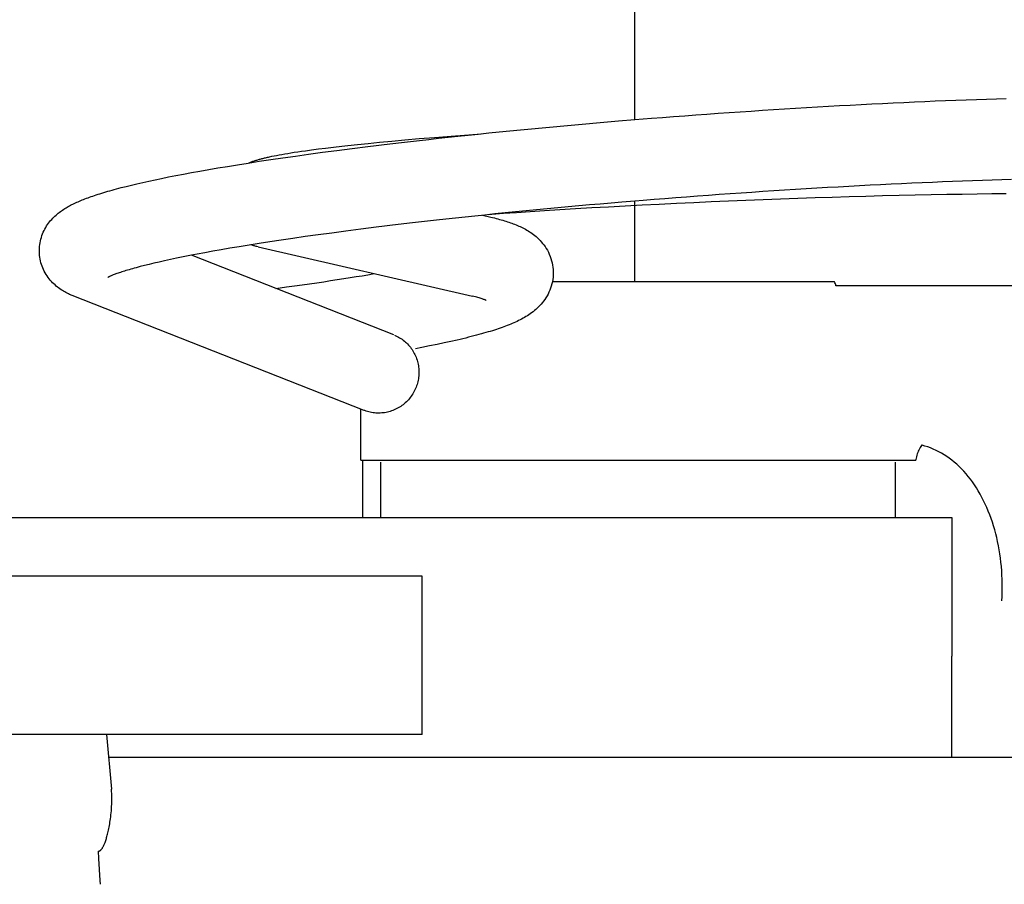
# Model space of a CAD drawing. Units: millimetres. Extents: x 0 to 20828, y 0 to 16510.
# Drawn here: x 10586 to 10835, y 14300 to 14518 of the extents above; entities that cross this region are included whole.
import ezdxf

# ---------------------------------------------------------------- set-up
doc = ezdxf.new("R2010")
doc.units = ezdxf.units.MM
doc.header["$LTSCALE"] = 1145.54
doc.layers.get('0').update_dxf_attribs({"linetype": 'CONTINUOUS'})

msp = doc.modelspace()

# ---------------------------------------------------------------- linework, layer by layer
at = {"color": 7, "linetype": 'CONTINUOUS'}
for p, q in [((10741.66, 14492.92), (10741.66, 14705.11)), ((10787.8, 14496.14), (10790.56, 14496.3)), ((10790.56, 14496.3), (10793.32, 14496.46)), ((10793.32, 14496.46), (10796.06, 14496.61)), ((10796.06, 14496.61), (10798.79, 14496.75)), ((10798.79, 14496.75), (10801.51, 14496.89)), ((10801.51, 14496.89), (10804.22, 14497.03)), ((10804.22, 14497.03), (10806.91, 14497.16)), ((10806.91, 14497.16), (10809.59, 14497.28)), ((10809.59, 14497.28), (10812.26, 14497.4)), ((10812.26, 14497.4), (10814.91, 14497.52)), ((10814.91, 14497.52), (10817.55, 14497.63)), ((10817.55, 14497.63), (10820.17, 14497.74)), ((10820.17, 14497.74), (10822.77, 14497.84)), ((10822.77, 14497.84), (10825.35, 14497.94)), ((10825.35, 14497.94), (10827.92, 14498.03)), ((10827.92, 14498.03), (10830.46, 14498.11)), ((10830.46, 14498.11), (10832.99, 14498.2)), ((10832.99, 14498.2), (10835.49, 14498.27)), ((10751.46, 14493.69), (10754.26, 14493.91)), ((10754.26, 14493.91), (10757.07, 14494.11)), ((10757.07, 14494.11), (10759.87, 14494.32)), ((10759.87, 14494.32), (10762.68, 14494.52)), ((10762.68, 14494.52), (10765.49, 14494.72)), ((10765.49, 14494.72), (10768.29, 14494.91)), ((10768.29, 14494.91), (10771.09, 14495.1)), ((10771.09, 14495.1), (10773.89, 14495.28)), ((10773.89, 14495.28), (10776.69, 14495.46)), ((10776.69, 14495.46), (10779.48, 14495.64)), ((10779.48, 14495.64), (10782.26, 14495.81)), ((10782.26, 14495.81), (10785.04, 14495.98)), ((10785.04, 14495.98), (10787.8, 14496.14)), ((10721.02, 14491.13), (10723.76, 14491.38)), ((10723.76, 14491.38), (10726.51, 14491.62)), ((10726.51, 14491.62), (10729.26, 14491.87)), ((10729.26, 14491.87), (10732.02, 14492.11)), ((10732.02, 14492.11), (10734.78, 14492.35)), ((10734.78, 14492.35), (10737.54, 14492.58)), ((10737.54, 14492.58), (10741.66, 14492.92)), ((10741.66, 14492.92), (10745.88, 14493.26)), ((10745.88, 14493.26), (10748.67, 14493.48)), ((10748.67, 14493.48), (10751.46, 14493.69)), ((10695.27, 14488.78), (10699.72, 14489.12)), ((10697.01, 14488.74), (10699.56, 14489.01)), ((10699.56, 14489.01), (10702.14, 14489.28)), ((10699.72, 14489.12), (10702.87, 14489.36)), ((10702.14, 14489.28), (10704.77, 14489.55)), ((10704.77, 14489.55), (10707.43, 14489.82)), ((10707.43, 14489.82), (10710.11, 14490.09)), ((10710.11, 14490.09), (10712.82, 14490.35)), ((10712.82, 14490.35), (10715.54, 14490.61)), ((10715.54, 14490.61), (10718.28, 14490.87)), ((10718.28, 14490.87), (10721.02, 14491.13)), ((10667.71, 14486.24), (10669.23, 14486.41)), ((10669.23, 14486.41), (10671.67, 14486.67)), ((10671.67, 14486.67), (10674.31, 14486.94)), ((10674.24, 14486.14), (10676.31, 14486.39)), ((10674.31, 14486.94), (10677.17, 14487.22)), ((10676.31, 14486.39), (10678.41, 14486.64)), ((10677.17, 14487.22), (10680.27, 14487.51)), ((10678.41, 14486.64), (10680.57, 14486.9)), ((10680.27, 14487.51), (10683.61, 14487.82)), ((10680.57, 14486.9), (10682.77, 14487.16)), ((10682.77, 14487.16), (10685.02, 14487.42)), ((10683.61, 14487.82), (10687.22, 14488.13)), ((10685.02, 14487.42), (10687.32, 14487.68)), ((10687.22, 14488.13), (10691.1, 14488.45)), ((10687.32, 14487.68), (10689.66, 14487.94)), ((10689.66, 14487.94), (10692.06, 14488.21)), ((10691.1, 14488.45), (10695.27, 14488.78)), ((10692.06, 14488.21), (10694.51, 14488.47)), ((10694.51, 14488.47), (10697.01, 14488.74)), ((10650.57, 14483.78), (10651.19, 14483.9)), ((10651.19, 14483.9), (10651.84, 14484.02)), ((10651.84, 14484.02), (10652.52, 14484.15)), ((10652.52, 14484.15), (10653.25, 14484.28)), ((10653.25, 14484.28), (10654.01, 14484.4)), ((10654.01, 14484.4), (10654.81, 14484.54)), ((10654.81, 14484.54), (10655.66, 14484.67)), ((10655.66, 14484.67), (10656.55, 14484.81)), ((10655.97, 14483.74), (10659.3, 14484.2)), ((10656.55, 14484.81), (10657.49, 14484.94)), ((10657.49, 14484.94), (10658.48, 14485.08)), ((10658.48, 14485.08), (10660.05, 14485.3)), ((10659.3, 14484.2), (10662.79, 14484.67)), ((10660.05, 14485.3), (10661.75, 14485.52)), ((10661.75, 14485.52), (10663.59, 14485.75)), ((10662.79, 14484.67), (10666.44, 14485.15)), ((10663.59, 14485.75), (10665.57, 14485.99)), ((10665.57, 14485.99), (10667.71, 14486.24)), ((10666.44, 14485.15), (10670.26, 14485.64)), ((10670.26, 14485.64), (10674.24, 14486.14)), ((10638.81, 14481.13), (10641.36, 14481.55)), ((10641.36, 14481.55), (10644.03, 14481.97)), ((10644.03, 14481.97), (10646.81, 14482.4)), ((10644.17, 14481.99), (10644.26, 14482.03)), ((10644.26, 14482.03), (10644.45, 14482.11)), ((10644.45, 14482.11), (10644.65, 14482.18)), ((10644.65, 14482.18), (10644.85, 14482.26)), ((10644.85, 14482.26), (10645.04, 14482.33)), ((10645.04, 14482.33), (10645.24, 14482.4)), ((10645.24, 14482.4), (10645.44, 14482.47)), ((10645.44, 14482.47), (10645.63, 14482.54)), ((10645.63, 14482.54), (10645.83, 14482.6)), ((10645.83, 14482.6), (10646.03, 14482.66)), ((10646.03, 14482.66), (10646.23, 14482.73)), ((10646.23, 14482.73), (10646.43, 14482.79)), ((10646.43, 14482.79), (10646.64, 14482.85)), ((10646.64, 14482.85), (10646.85, 14482.91)), ((10646.81, 14482.4), (10649.73, 14482.84)), ((10646.85, 14482.91), (10647.06, 14482.96)), ((10647.06, 14482.96), (10647.27, 14483.02)), ((10647.27, 14483.02), (10647.49, 14483.08)), ((10647.49, 14483.08), (10647.72, 14483.14)), ((10647.72, 14483.14), (10647.95, 14483.2)), ((10647.95, 14483.2), (10648.18, 14483.25)), ((10648.18, 14483.25), (10648.42, 14483.31)), ((10648.42, 14483.31), (10648.66, 14483.37)), ((10648.66, 14483.37), (10648.92, 14483.43)), ((10648.92, 14483.43), (10649.17, 14483.48)), ((10649.17, 14483.48), (10649.44, 14483.54)), ((10649.44, 14483.54), (10649.99, 14483.66)), ((10649.73, 14482.84), (10652.78, 14483.28)), ((10649.99, 14483.66), (10650.57, 14483.78)), ((10652.78, 14483.28), (10655.97, 14483.74)), ((10625.78, 14478.81), (10627.71, 14479.18)), ((10627.71, 14479.18), (10629.73, 14479.55)), ((10629.73, 14479.55), (10631.84, 14479.94)), ((10631.84, 14479.94), (10634.06, 14480.33)), ((10634.06, 14480.33), (10636.38, 14480.73)), ((10636.38, 14480.73), (10638.81, 14481.13)), ((10613.23, 14476.07), (10614.55, 14476.4)), ((10614.55, 14476.4), (10615.93, 14476.73)), ((10615.93, 14476.73), (10617.39, 14477.06)), ((10617.39, 14477.06), (10618.91, 14477.4)), ((10618.91, 14477.4), (10620.51, 14477.74)), ((10620.51, 14477.74), (10622.18, 14478.09)), ((10622.18, 14478.09), (10623.94, 14478.45)), ((10623.94, 14478.45), (10625.78, 14478.81)), ((10803.75, 14476.48), (10801.1, 14476.34)), ((10806.4, 14476.61), (10803.75, 14476.48)), ((10809.02, 14476.73), (10806.4, 14476.61)), ((10811.64, 14476.85), (10809.02, 14476.73)), ((10814.24, 14476.97), (10811.64, 14476.85)), ((10816.82, 14477.08), (10814.24, 14476.97)), ((10819.39, 14477.19), (10816.82, 14477.08)), ((10821.93, 14477.29), (10819.39, 14477.19)), ((10824.46, 14477.39), (10821.93, 14477.29)), ((10826.97, 14477.48), (10824.46, 14477.39)), ((10829.46, 14477.57), (10826.97, 14477.48)), ((10831.93, 14477.65), (10829.46, 14477.57)), ((10834.38, 14477.73), (10831.93, 14477.65)), ((10836.8, 14477.8), (10834.38, 14477.73)), ((10605.23, 14473.79), (10605.67, 14473.94)), ((10605.67, 14473.94), (10606.13, 14474.08)), ((10606.13, 14474.08), (10606.59, 14474.23)), ((10606.59, 14474.23), (10607.07, 14474.38)), ((10607.07, 14474.38), (10607.56, 14474.53)), ((10607.56, 14474.53), (10608.06, 14474.68)), ((10608.06, 14474.68), (10608.58, 14474.83)), ((10608.58, 14474.83), (10609.11, 14474.98)), ((10609.11, 14474.98), (10609.65, 14475.13)), ((10609.65, 14475.13), (10610.21, 14475.29)), ((10610.21, 14475.29), (10610.78, 14475.44)), ((10610.78, 14475.44), (10611.37, 14475.6)), ((10611.37, 14475.6), (10611.98, 14475.76)), ((10611.98, 14475.76), (10613.23, 14476.07)), ((10763, 14473.99), (10760.25, 14473.79)), ((10765.76, 14474.19), (10763, 14473.99)), ((10768.51, 14474.38), (10765.76, 14474.19)), ((10771.26, 14474.56), (10768.51, 14474.38)), ((10774, 14474.75), (10771.26, 14474.56)), ((10776.74, 14474.93), (10774, 14474.75)), ((10779.48, 14475.1), (10776.74, 14474.93)), ((10782.21, 14475.27), (10779.48, 14475.1)), ((10784.94, 14475.44), (10782.21, 14475.27)), ((10787.65, 14475.6), (10784.94, 14475.44)), ((10790.36, 14475.76), (10787.65, 14475.6)), ((10793.06, 14475.91), (10790.36, 14475.76)), ((10795.75, 14476.06), (10793.06, 14475.91)), ((10798.43, 14476.2), (10795.75, 14476.06)), ((10801.1, 14476.34), (10798.43, 14476.2)), ((10816.5, 14473.93), (10812.47, 14473.85)), ((10820.46, 14474), (10816.5, 14473.93)), ((10824.34, 14474.06), (10820.46, 14474)), ((10828.14, 14474.11), (10824.34, 14474.06)), ((10831.86, 14474.15), (10828.14, 14474.11)), ((10835.49, 14474.18), (10831.86, 14474.15)), ((10599.19, 14471.3), (10599.49, 14471.46)), ((10599.49, 14471.46), (10599.79, 14471.61)), ((10599.79, 14471.61), (10600.1, 14471.76)), ((10600.1, 14471.76), (10600.42, 14471.91)), ((10600.42, 14471.91), (10600.74, 14472.06)), ((10600.74, 14472.06), (10601.06, 14472.2)), ((10601.06, 14472.2), (10601.4, 14472.35)), ((10601.4, 14472.35), (10601.74, 14472.49)), ((10601.74, 14472.49), (10602.09, 14472.64)), ((10602.09, 14472.64), (10602.45, 14472.78)), ((10602.45, 14472.78), (10602.82, 14472.92)), ((10602.82, 14472.92), (10603.19, 14473.07)), ((10603.19, 14473.07), (10603.58, 14473.21)), ((10603.58, 14473.21), (10603.98, 14473.36)), ((10603.98, 14473.36), (10604.38, 14473.5)), ((10604.38, 14473.5), (10604.8, 14473.64)), ((10604.8, 14473.64), (10605.23, 14473.79)), ((10732.95, 14471.61), (10730.25, 14471.38)), ((10735.66, 14471.85), (10732.95, 14471.61)), ((10738.37, 14472.08), (10735.66, 14471.85)), ((10741.66, 14472.35), (10738.37, 14472.08)), ((10743.8, 14472.53), (10741.66, 14472.35)), ((10741.66, 14451.94), (10741.66, 14472.35)), ((10747.86, 14471.53), (10743.54, 14471.31)), ((10746.53, 14472.75), (10743.8, 14472.53)), ((10749.27, 14472.96), (10746.53, 14472.75)), ((10752.2, 14471.74), (10747.86, 14471.53)), ((10752.01, 14473.17), (10749.27, 14472.96)), ((10754.75, 14473.38), (10752.01, 14473.17)), ((10756.56, 14471.95), (10752.2, 14471.74)), ((10757.5, 14473.59), (10754.75, 14473.38)), ((10760.94, 14472.14), (10756.56, 14471.95)), ((10760.25, 14473.79), (10757.5, 14473.59)), ((10765.33, 14472.33), (10760.94, 14472.14)), ((10769.72, 14472.51), (10765.33, 14472.33)), ((10774.11, 14472.69), (10769.72, 14472.51)), ((10778.5, 14472.85), (10774.11, 14472.69)), ((10782.86, 14473.01), (10778.5, 14472.85)), ((10787.2, 14473.16), (10782.86, 14473.01)), ((10791.52, 14473.3), (10787.2, 14473.16)), ((10795.8, 14473.42), (10791.52, 14473.3)), ((10800.04, 14473.54), (10795.8, 14473.42)), ((10804.24, 14473.65), (10800.04, 14473.54)), ((10808.39, 14473.75), (10804.24, 14473.65)), ((10812.47, 14473.85), (10808.39, 14473.75)), ((10595.5, 14468.81), (10595.78, 14469.05)), ((10595.78, 14469.05), (10596.06, 14469.28)), ((10596.06, 14469.28), (10596.33, 14469.5)), ((10596.33, 14469.5), (10596.61, 14469.71)), ((10596.61, 14469.71), (10596.89, 14469.91)), ((10596.89, 14469.91), (10597.17, 14470.1)), ((10597.17, 14470.1), (10597.46, 14470.29)), ((10597.46, 14470.29), (10597.74, 14470.47)), ((10597.74, 14470.47), (10598.03, 14470.65)), ((10598.03, 14470.65), (10598.31, 14470.82)), ((10598.31, 14470.82), (10598.6, 14470.98)), ((10598.6, 14470.98), (10598.89, 14471.15)), ((10598.89, 14471.15), (10599.19, 14471.3)), ((10706.36, 14469.11), (10703.81, 14468.84)), ((10708.47, 14469.2), (10704.65, 14468.93)), ((10708.95, 14469.37), (10706.36, 14469.11)), ((10711.76, 14469.43), (10708.47, 14469.2)), ((10711.56, 14469.63), (10708.95, 14469.37)), ((10714.2, 14469.89), (10711.56, 14469.63)), ((10715.23, 14469.66), (10711.76, 14469.43)), ((10716.85, 14470.14), (10714.2, 14469.89)), ((10718.87, 14469.89), (10715.23, 14469.66)), ((10719.52, 14470.4), (10716.85, 14470.14)), ((10722.7, 14470.13), (10718.87, 14469.89)), ((10722.19, 14470.65), (10719.52, 14470.4)), ((10724.87, 14470.89), (10722.19, 14470.65)), ((10726.69, 14470.38), (10722.7, 14470.13)), ((10727.56, 14471.14), (10724.87, 14470.89)), ((10730.8, 14470.62), (10726.69, 14470.38)), ((10730.25, 14471.38), (10727.56, 14471.14)), ((10735, 14470.85), (10730.8, 14470.62)), ((10739.26, 14471.09), (10735, 14470.85)), ((10743.54, 14471.31), (10739.26, 14471.09)), ((10593.14, 14466.07), (10593.38, 14466.43)), ((10593.38, 14466.43), (10593.63, 14466.78)), ((10593.63, 14466.78), (10593.88, 14467.11)), ((10593.88, 14467.11), (10594.14, 14467.43)), ((10594.14, 14467.43), (10594.41, 14467.73)), ((10594.41, 14467.73), (10594.68, 14468.02)), ((10594.68, 14468.02), (10594.95, 14468.3)), ((10594.95, 14468.3), (10595.23, 14468.56)), ((10595.23, 14468.56), (10595.5, 14468.81)), ((10682.63, 14466.5), (10680.5, 14466.25)), ((10684.8, 14466.76), (10682.63, 14466.5)), ((10687.02, 14467.01), (10684.8, 14466.76)), ((10689.29, 14467.27), (10687.02, 14467.01)), ((10691.6, 14467.53), (10689.29, 14467.27)), ((10693.95, 14467.79), (10691.6, 14467.53)), ((10696.35, 14468.05), (10693.95, 14467.79)), ((10698.8, 14468.32), (10696.35, 14468.05)), ((10701.28, 14468.58), (10698.8, 14468.32)), ((10703.81, 14468.84), (10701.28, 14468.58)), ((10703.24, 14468.79), (10705.31, 14468.31)), ((10705.31, 14468.31), (10705.77, 14468.2)), ((10705.77, 14468.2), (10706.22, 14468.09)), ((10706.22, 14468.09), (10706.66, 14467.98)), ((10706.66, 14467.98), (10707.09, 14467.86)), ((10707.09, 14467.86), (10707.51, 14467.75)), ((10707.51, 14467.75), (10707.92, 14467.63)), ((10707.92, 14467.63), (10708.32, 14467.52)), ((10708.32, 14467.52), (10708.72, 14467.4)), ((10708.72, 14467.4), (10709.11, 14467.28)), ((10709.11, 14467.28), (10709.49, 14467.15)), ((10709.49, 14467.15), (10709.87, 14467.03)), ((10709.87, 14467.03), (10710.24, 14466.9)), ((10710.24, 14466.9), (10710.6, 14466.77)), ((10710.6, 14466.77), (10710.96, 14466.64)), ((10710.96, 14466.64), (10711.32, 14466.5)), ((10711.32, 14466.5), (10711.67, 14466.36)), ((10591.94, 14463.63), (10592.1, 14464.06)), ((10592.1, 14464.06), (10592.28, 14464.49)), ((10592.28, 14464.49), (10592.48, 14464.9)), ((10592.48, 14464.9), (10592.68, 14465.3)), ((10592.68, 14465.3), (10592.9, 14465.69)), ((10592.9, 14465.69), (10593.14, 14466.07)), ((10665.12, 14464.3), (10661.71, 14463.84)), ((10668.7, 14464.77), (10665.12, 14464.3)), ((10672.46, 14465.25), (10668.7, 14464.77)), ((10676.39, 14465.75), (10672.46, 14465.25)), ((10678.42, 14466), (10676.39, 14465.75)), ((10680.5, 14466.25), (10678.42, 14466)), ((10711.67, 14466.36), (10712.02, 14466.21)), ((10712.02, 14466.21), (10712.36, 14466.06)), ((10712.36, 14466.06), (10712.7, 14465.91)), ((10712.7, 14465.91), (10713.04, 14465.75)), ((10713.04, 14465.75), (10713.38, 14465.58)), ((10713.38, 14465.58), (10713.71, 14465.41)), ((10713.71, 14465.41), (10714.05, 14465.23)), ((10714.05, 14465.23), (10714.38, 14465.04)), ((10714.38, 14465.04), (10714.72, 14464.84)), ((10714.72, 14464.84), (10715.05, 14464.63)), ((10715.05, 14464.63), (10715.38, 14464.41)), ((10715.38, 14464.41), (10715.72, 14464.17)), ((10715.72, 14464.17), (10716.06, 14463.93)), ((10591.39, 14461.39), (10591.47, 14461.85)), ((10591.47, 14461.85), (10591.56, 14462.3)), ((10591.56, 14462.3), (10591.67, 14462.75)), ((10591.67, 14462.75), (10591.8, 14463.2)), ((10591.8, 14463.2), (10591.94, 14463.63)), ((10646.82, 14461.66), (10644.24, 14461.25)), ((10649.53, 14462.07), (10646.82, 14461.66)), ((10652.37, 14462.5), (10649.53, 14462.07)), ((10655.34, 14462.94), (10652.37, 14462.5)), ((10658.45, 14463.38), (10655.34, 14462.94)), ((10661.71, 14463.84), (10658.45, 14463.38)), ((10716.06, 14463.93), (10716.39, 14463.66)), ((10716.39, 14463.66), (10716.73, 14463.38)), ((10716.73, 14463.38), (10717.06, 14463.09)), ((10717.06, 14463.09), (10717.4, 14462.77)), ((10717.4, 14462.77), (10717.73, 14462.43)), ((10717.73, 14462.43), (10718.06, 14462.07)), ((10718.06, 14462.07), (10718.39, 14461.69)), ((10718.39, 14461.69), (10718.7, 14461.28)), ((10591.29, 14460.01), (10591.3, 14460.47)), ((10591.29, 14459.55), (10591.29, 14460.01)), ((10591.31, 14459.09), (10591.29, 14459.55)), ((10591.3, 14460.47), (10591.34, 14460.93)), ((10591.35, 14458.63), (10591.31, 14459.09)), ((10591.34, 14460.93), (10591.39, 14461.39)), ((10633.06, 14459.32), (10631.14, 14458.96)), ((10635.08, 14459.69), (10633.06, 14459.32)), ((10637.2, 14460.07), (10635.08, 14459.69)), ((10639.43, 14460.45), (10637.2, 14460.07)), ((10641.78, 14460.84), (10639.43, 14460.45)), ((10644.24, 14461.25), (10641.78, 14460.84)), ((10644.82, 14461.28), (10644.7, 14461.32)), ((10645.02, 14461.21), (10644.82, 14461.28)), ((10645.22, 14461.15), (10645.02, 14461.21)), ((10645.42, 14461.09), (10645.22, 14461.15)), ((10645.62, 14461.03), (10645.42, 14461.09)), ((10645.82, 14460.97), (10645.62, 14461.03)), ((10646.02, 14460.92), (10645.82, 14460.97)), ((10646.22, 14460.87), (10646.02, 14460.92)), ((10646.54, 14460.79), (10646.22, 14460.87)), ((10646.54, 14460.79), (10700.67, 14448.34)), ((10718.7, 14461.28), (10719.01, 14460.86)), ((10719.01, 14460.86), (10719.3, 14460.41)), ((10719.3, 14460.41), (10719.58, 14459.93)), ((10719.58, 14459.93), (10719.84, 14459.44)), ((10719.84, 14459.44), (10720.08, 14458.93)), ((10591.41, 14458.17), (10591.35, 14458.63)), ((10591.49, 14457.71), (10591.41, 14458.17)), ((10591.58, 14457.26), (10591.49, 14457.71)), ((10591.7, 14456.81), (10591.58, 14457.26)), ((10591.83, 14456.37), (10591.7, 14456.81)), ((10620.24, 14456.68), (10619, 14456.38)), ((10621.55, 14456.98), (10620.24, 14456.68)), ((10622.93, 14457.29), (10621.55, 14456.98)), ((10624.4, 14457.61), (10622.93, 14457.29)), ((10625.95, 14457.94), (10624.4, 14457.61)), ((10627.59, 14458.27), (10625.95, 14457.94)), ((10629.32, 14458.61), (10627.59, 14458.27)), ((10631.14, 14458.96), (10629.32, 14458.61)), ((10680.8, 14438.59), (10629.69, 14458.69)), ((10720.08, 14458.93), (10720.3, 14458.4)), ((10720.3, 14458.4), (10720.49, 14457.86)), ((10720.49, 14457.86), (10720.66, 14457.31)), ((10720.66, 14457.31), (10720.8, 14456.76)), ((10720.8, 14456.76), (10720.91, 14456.2)), ((10591.98, 14455.93), (10591.83, 14456.37)), ((10592.15, 14455.5), (10591.98, 14455.93)), ((10592.34, 14455.07), (10592.15, 14455.5)), ((10592.54, 14454.66), (10592.34, 14455.07)), ((10592.76, 14454.25), (10592.54, 14454.66)), ((10592.99, 14453.86), (10592.76, 14454.25)), ((10610.9, 14454.06), (10610.65, 14453.97)), ((10611.18, 14454.16), (10610.9, 14454.06)), ((10611.47, 14454.26), (10611.18, 14454.16)), ((10611.78, 14454.36), (10611.47, 14454.26)), ((10612.1, 14454.47), (10611.78, 14454.36)), ((10612.44, 14454.58), (10612.1, 14454.47)), ((10612.79, 14454.69), (10612.43, 14454.58)), ((10613.16, 14454.8), (10612.79, 14454.69)), ((10613.55, 14454.92), (10613.16, 14454.8)), ((10613.95, 14455.04), (10613.55, 14454.92)), ((10614.38, 14455.17), (10613.95, 14455.04)), ((10614.82, 14455.29), (10614.38, 14455.17)), ((10615.28, 14455.42), (10614.82, 14455.29)), ((10615.76, 14455.55), (10615.28, 14455.42)), ((10616.25, 14455.68), (10615.76, 14455.55)), ((10616.76, 14455.82), (10616.25, 14455.68)), ((10617.85, 14456.1), (10616.76, 14455.82)), ((10619, 14456.38), (10617.85, 14456.1)), ((10674.22, 14453.76), (10675.87, 14454.04)), ((10720.91, 14456.2), (10720.99, 14455.65)), ((10720.99, 14455.65), (10721.04, 14455.09)), ((10721.04, 14455.09), (10721.06, 14454.73)), ((10721.06, 14454.73), (10721.07, 14454.3)), ((10721.07, 14454.3), (10721.06, 14453.72)), ((10593.24, 14453.47), (10592.99, 14453.86)), ((10593.5, 14453.1), (10593.24, 14453.47)), ((10593.77, 14452.74), (10593.5, 14453.1)), ((10594.05, 14452.4), (10593.77, 14452.74)), ((10594.34, 14452.07), (10594.05, 14452.4)), ((10594.64, 14451.76), (10594.34, 14452.07)), ((10594.94, 14451.46), (10594.64, 14451.76)), ((10608.64, 14453.11), (10608.62, 14453.1)), ((10608.67, 14453.13), (10608.64, 14453.11)), ((10608.71, 14453.15), (10608.67, 14453.13)), ((10608.77, 14453.18), (10608.71, 14453.15)), ((10608.85, 14453.22), (10608.77, 14453.18)), ((10608.94, 14453.26), (10608.85, 14453.22)), ((10609.04, 14453.31), (10608.94, 14453.26)), ((10609.16, 14453.37), (10609.04, 14453.31)), ((10609.29, 14453.43), (10609.16, 14453.37)), ((10609.44, 14453.49), (10609.29, 14453.43)), ((10609.6, 14453.56), (10609.44, 14453.49)), ((10609.78, 14453.63), (10609.6, 14453.56)), ((10609.97, 14453.71), (10609.78, 14453.63)), ((10610.18, 14453.79), (10609.97, 14453.71)), ((10610.41, 14453.88), (10610.18, 14453.79)), ((10610.65, 14453.97), (10610.41, 14453.88)), ((10659.54, 14451.49), (10661.36, 14451.75)), ((10661.36, 14451.75), (10663.14, 14452.01)), ((10663.14, 14452.01), (10664.86, 14452.27)), ((10664.86, 14452.27), (10666.54, 14452.53)), ((10666.54, 14452.53), (10668.17, 14452.78)), ((10668.17, 14452.78), (10669.75, 14453.03)), ((10669.75, 14453.03), (10671.29, 14453.28)), ((10671.29, 14453.28), (10672.78, 14453.52)), ((10672.78, 14453.52), (10674.22, 14453.76)), ((10720.85, 14451.99), (10720.73, 14451.44)), ((10792.1, 14451.94), (10720.84, 14451.94)), ((10720.95, 14452.56), (10720.85, 14451.99)), ((10721.02, 14453.13), (10720.95, 14452.56)), ((10721.06, 14453.72), (10721.02, 14453.13)), ((10595.25, 14451.18), (10594.94, 14451.46)), ((10595.55, 14450.91), (10595.25, 14451.18)), ((10595.86, 14450.66), (10595.55, 14450.91)), ((10596.17, 14450.42), (10595.86, 14450.66)), ((10596.48, 14450.2), (10596.17, 14450.42)), ((10596.79, 14449.99), (10596.48, 14450.2)), ((10597.1, 14449.79), (10596.79, 14449.99)), ((10597.41, 14449.6), (10597.1, 14449.79)), ((10597.72, 14449.42), (10597.41, 14449.6)), ((10598.02, 14449.25), (10597.72, 14449.42)), ((10598.33, 14449.09), (10598.02, 14449.25)), ((10598.63, 14448.94), (10598.33, 14449.09)), ((10651.02, 14450.3), (10653.74, 14450.67)), ((10653.74, 14450.67), (10655.73, 14450.94)), ((10655.73, 14450.94), (10657.66, 14451.22)), ((10657.66, 14451.22), (10659.54, 14451.49)), ((10719.99, 14449.36), (10719.75, 14448.88)), ((10720.21, 14449.86), (10719.99, 14449.36)), ((10720.4, 14450.37), (10720.21, 14449.86)), ((10720.58, 14450.9), (10720.4, 14450.37)), ((10720.73, 14451.44), (10720.58, 14450.9)), ((10971.09, 14450.94), (10792.46, 14450.94)), ((10598.94, 14448.79), (10598.63, 14448.94)), ((10599.59, 14448.49), (10598.94, 14448.79)), ((10673.3, 14419.51), (10599.59, 14448.49)), ((10701.05, 14448.25), (10700.67, 14448.34)), ((10701.41, 14448.16), (10701.05, 14448.25)), ((10701.74, 14448.07), (10701.41, 14448.16)), ((10702.06, 14447.99), (10701.74, 14448.07)), ((10702.35, 14447.9), (10702.06, 14447.99)), ((10702.62, 14447.83), (10702.35, 14447.9)), ((10702.86, 14447.75), (10702.62, 14447.83)), ((10703.09, 14447.68), (10702.86, 14447.75)), ((10703.29, 14447.61), (10703.09, 14447.68)), ((10703.47, 14447.55), (10703.29, 14447.61)), ((10703.63, 14447.49), (10703.47, 14447.55)), ((10703.77, 14447.44), (10703.63, 14447.49)), ((10703.88, 14447.39), (10703.77, 14447.44)), ((10703.98, 14447.36), (10703.88, 14447.39)), ((10704.05, 14447.32), (10703.98, 14447.36)), ((10704.1, 14447.3), (10704.05, 14447.32)), ((10704.13, 14447.29), (10704.1, 14447.3)), ((10704.13, 14447.28), (10704.13, 14447.29)), ((10704.13, 14447.29), (10704.13, 14447.28)), ((10718.34, 14446.73), (10718.02, 14446.35)), ((10718.65, 14447.12), (10718.34, 14446.73)), ((10718.95, 14447.54), (10718.65, 14447.12)), ((10719.23, 14447.97), (10718.95, 14447.54)), ((10719.5, 14448.42), (10719.23, 14447.97)), ((10719.75, 14448.88), (10719.5, 14448.42)), ((10715.6, 14444.15), (10715.25, 14443.9)), ((10715.96, 14444.42), (10715.6, 14444.15)), ((10716.31, 14444.7), (10715.96, 14444.42)), ((10716.66, 14444.99), (10716.31, 14444.7)), ((10717.01, 14445.31), (10716.66, 14444.99)), ((10717.35, 14445.64), (10717.01, 14445.31)), ((10717.69, 14445.98), (10717.35, 14445.64)), ((10718.02, 14446.35), (10717.69, 14445.98)), ((10711.13, 14441.64), (10710.73, 14441.46)), ((10711.53, 14441.82), (10711.13, 14441.64)), ((10711.92, 14442), (10711.53, 14441.82)), ((10712.31, 14442.19), (10711.92, 14442)), ((10712.69, 14442.38), (10712.31, 14442.19)), ((10713.07, 14442.57), (10712.69, 14442.38)), ((10713.44, 14442.77), (10713.07, 14442.57)), ((10713.81, 14442.98), (10713.44, 14442.77)), ((10714.17, 14443.2), (10713.81, 14442.98)), ((10714.53, 14443.42), (10714.17, 14443.2)), ((10714.89, 14443.65), (10714.53, 14443.42)), ((10715.25, 14443.9), (10714.89, 14443.65)), ((10704.07, 14439.15), (10703.49, 14438.98)), ((10704.62, 14439.31), (10704.07, 14439.15)), ((10705.17, 14439.47), (10704.62, 14439.31)), ((10705.69, 14439.64), (10705.17, 14439.47)), ((10706.21, 14439.8), (10705.69, 14439.64)), ((10706.71, 14439.96), (10706.21, 14439.8)), ((10707.2, 14440.13), (10706.71, 14439.96)), ((10707.67, 14440.29), (10707.2, 14440.13)), ((10708.14, 14440.45), (10707.67, 14440.29)), ((10708.59, 14440.62), (10708.14, 14440.45)), ((10709.04, 14440.78), (10708.59, 14440.62)), ((10709.47, 14440.95), (10709.04, 14440.78)), ((10709.9, 14441.12), (10709.47, 14440.95)), ((10710.32, 14441.29), (10709.9, 14441.12)), ((10710.73, 14441.46), (10710.32, 14441.29)), ((10695.18, 14436.9), (10693.5, 14436.54)), ((10696.77, 14437.26), (10695.18, 14436.9)), ((10697.53, 14437.44), (10696.77, 14437.26)), ((10698.27, 14437.62), (10697.53, 14437.44)), ((10698.99, 14437.79), (10698.27, 14437.62)), ((10699.69, 14437.97), (10698.99, 14437.79)), ((10700.37, 14438.14), (10699.69, 14437.97)), ((10701.03, 14438.31), (10700.37, 14438.14)), ((10701.68, 14438.48), (10701.03, 14438.31)), ((10702.3, 14438.65), (10701.68, 14438.48)), ((10702.91, 14438.81), (10702.3, 14438.65)), ((10703.49, 14438.98), (10702.91, 14438.81)), ((10687.9, 14435.39), (10686.29, 14435.09)), ((10689.86, 14435.78), (10687.9, 14435.39)), ((10691.73, 14436.16), (10689.86, 14435.78)), ((10693.5, 14436.54), (10691.73, 14436.16)), ((10672.5, 14406.94), (10672.5, 14419.82)), ((10813.4, 14409.51), (10813.26, 14409.19)), ((10813.55, 14409.81), (10813.4, 14409.51)), ((10813.71, 14410.11), (10813.55, 14409.81)), ((10813.87, 14410.39), (10813.71, 14410.11)), ((10814.03, 14410.65), (10813.87, 14410.39)), ((10814.2, 14410.72), (10814.09, 14410.74)), ((10814.92, 14410.52), (10814.2, 14410.72)), ((10815.63, 14410.29), (10814.92, 14410.52)), ((10816.34, 14410.03), (10815.63, 14410.29)), ((10817.04, 14409.75), (10816.34, 14410.03)), ((10817.74, 14409.43), (10817.04, 14409.75)), ((10818.42, 14409.09), (10817.74, 14409.43)), ((10672.5, 14406.94), (10812.62, 14406.94)), ((10673.02, 14392.44), (10673.02, 14406.94)), ((10812.65, 14407.11), (10812.62, 14406.94)), ((10812.72, 14407.47), (10812.65, 14407.11)), ((10812.81, 14407.83), (10812.72, 14407.47)), ((10812.9, 14408.18), (10812.81, 14407.83)), ((10813.01, 14408.53), (10812.9, 14408.18)), ((10813.13, 14408.86), (10813.01, 14408.53)), ((10813.26, 14409.19), (10813.13, 14408.86)), ((10819.1, 14408.72), (10818.42, 14409.09)), ((10819.77, 14408.32), (10819.1, 14408.72)), ((10820.43, 14407.89), (10819.77, 14408.32)), ((10821.08, 14407.43), (10820.43, 14407.89)), ((10821.72, 14406.95), (10821.08, 14407.43)), ((10822.35, 14406.44), (10821.72, 14406.95)), ((10677.5, 14392.44), (10677.5, 14406.44)), ((10807.5, 14392.44), (10807.5, 14406.44)), ((10822.96, 14405.9), (10822.35, 14406.44)), ((10823.57, 14405.34), (10822.96, 14405.9)), ((10824.16, 14404.75), (10823.57, 14405.34)), ((10824.74, 14404.14), (10824.16, 14404.75)), ((10825.31, 14403.5), (10824.74, 14404.14)), ((10825.86, 14402.83), (10825.31, 14403.5)), ((10826.4, 14402.15), (10825.86, 14402.83)), ((10826.92, 14401.44), (10826.4, 14402.15)), ((10827.43, 14400.7), (10826.92, 14401.44)), ((10827.93, 14399.95), (10827.43, 14400.7)), ((10828.41, 14399.17), (10827.93, 14399.95)), ((10828.87, 14398.37), (10828.41, 14399.17)), ((10829.32, 14397.56), (10828.87, 14398.37)), ((10829.75, 14396.72), (10829.32, 14397.56)), ((10830.16, 14395.86), (10829.75, 14396.72)), ((10830.55, 14394.99), (10830.16, 14395.86)), ((10830.93, 14394.09), (10830.55, 14394.99)), ((10352.85, 14392.44), (10821.76, 14392.44)), ((10821.76, 14392.44), (10821.76, 14357.44)), ((10831.29, 14393.18), (10830.93, 14394.09)), ((10831.63, 14392.25), (10831.29, 14393.18)), ((10831.96, 14391.31), (10831.63, 14392.25)), ((10832.26, 14390.35), (10831.96, 14391.31)), ((10832.55, 14389.38), (10832.26, 14390.35)), ((10832.82, 14388.39), (10832.55, 14389.38)), ((10833.06, 14387.4), (10832.82, 14388.39)), ((10833.29, 14386.39), (10833.06, 14387.4)), ((10833.5, 14385.36), (10833.29, 14386.39)), ((10833.69, 14384.33), (10833.5, 14385.36)), ((10833.86, 14383.29), (10833.69, 14384.33)), ((10834, 14382.24), (10833.86, 14383.29)), ((10834.13, 14381.18), (10834, 14382.24)), ((10834.24, 14380.11), (10834.13, 14381.18)), ((10834.33, 14379.03), (10834.24, 14380.11)), ((10688.01, 14377.69), (10397.55, 14377.69)), ((10688.01, 14337.69), (10688.01, 14377.69)), ((10834.39, 14377.95), (10834.33, 14379.03)), ((10834.44, 14376.87), (10834.39, 14377.95)), ((10834.47, 14375.78), (10834.44, 14376.87)), ((10834.46, 14373.59), (10834.47, 14374.69)), ((10834.47, 14374.69), (10834.47, 14375.78)), ((10834.36, 14371.4), (10834.42, 14372.5)), ((10834.42, 14372.5), (10834.46, 14373.59)), ((10821.76, 14331.94), (10821.76, 14357.44)), ((10688.01, 14337.69), (10397.55, 14337.69)), ((10608.27, 14337.69), (10609.48, 14323.93)), ((10608.78, 14331.94), (11301.95, 14331.94)), ((10609.52, 14323.4), (10609.48, 14323.93)), ((10609.56, 14322.72), (10609.52, 14323.4)), ((10609.58, 14322.05), (10609.56, 14322.72)), ((10609.55, 14319.55), (10609.57, 14320.14)), ((10609.57, 14320.14), (10609.59, 14320.75)), ((10609.59, 14321.39), (10609.58, 14322.05)), ((10609.59, 14320.75), (10609.59, 14321.39)), ((10609.32, 14316.91), (10609.38, 14317.4)), ((10609.38, 14317.4), (10609.43, 14317.91)), ((10609.43, 14317.91), (10609.48, 14318.44)), ((10609.48, 14318.44), (10609.52, 14318.99)), ((10609.52, 14318.99), (10609.55, 14319.55)), ((10608.99, 14314.71), (10609.06, 14315.12)), ((10609.06, 14315.12), (10609.13, 14315.54)), ((10609.13, 14315.54), (10609.2, 14315.98)), ((10609.2, 14315.98), (10609.26, 14316.44)), ((10609.26, 14316.44), (10609.32, 14316.91)), ((10608.45, 14312.26), (10608.53, 14312.57)), ((10608.53, 14312.57), (10608.61, 14312.89)), ((10608.61, 14312.89), (10608.69, 14313.22)), ((10608.69, 14313.22), (10608.77, 14313.57)), ((10608.77, 14313.57), (10608.84, 14313.93)), ((10608.84, 14313.93), (10608.92, 14314.31)), ((10608.92, 14314.31), (10608.99, 14314.71)), ((10607.58, 14309.71), (10607.65, 14309.88)), ((10607.65, 14309.88), (10607.73, 14310.06)), ((10607.73, 14310.06), (10607.81, 14310.26)), ((10607.81, 14310.26), (10607.89, 14310.46)), ((10607.89, 14310.46), (10607.97, 14310.68)), ((10607.97, 14310.68), (10608.05, 14310.91)), ((10608.05, 14310.91), (10608.13, 14311.16)), ((10608.13, 14311.16), (10608.21, 14311.41)), ((10608.21, 14311.41), (10608.29, 14311.68)), ((10608.29, 14311.68), (10608.37, 14311.96)), ((10608.37, 14311.96), (10608.45, 14312.26)), ((10606.15, 14308.23), (10606.24, 14306.37)), ((10606.15, 14308.23), (10606.21, 14308.23)), ((10606.21, 14308.23), (10606.27, 14308.24)), ((10606.27, 14308.24), (10606.33, 14308.25)), ((10606.33, 14308.25), (10606.4, 14308.27)), ((10606.4, 14308.27), (10606.46, 14308.29)), ((10606.46, 14308.29), (10606.52, 14308.32)), ((10606.52, 14308.32), (10606.58, 14308.35)), ((10606.58, 14308.35), (10606.65, 14308.39)), ((10606.65, 14308.39), (10606.71, 14308.44)), ((10606.71, 14308.44), (10606.78, 14308.5)), ((10606.78, 14308.5), (10606.84, 14308.56)), ((10606.84, 14308.56), (10606.91, 14308.63)), ((10606.91, 14308.63), (10606.98, 14308.71)), ((10606.98, 14308.71), (10607.05, 14308.8)), ((10607.05, 14308.8), (10607.13, 14308.9)), ((10607.13, 14308.9), (10607.2, 14309.01)), ((10607.2, 14309.01), (10607.27, 14309.13)), ((10607.27, 14309.13), (10607.35, 14309.25)), ((10607.35, 14309.25), (10607.42, 14309.39)), ((10607.42, 14309.39), (10607.5, 14309.54)), ((10607.5, 14309.54), (10607.58, 14309.71)), ((10606.24, 14306.37), (10606.4, 14303.59)), ((10606.4, 14303.59), (10606.59, 14300.8)), ((10606.59, 14300.8), (10606.66, 14299.87))]:
    msp.add_line(p, q, dxfattribs=at)
at = {"color": 9, "linetype": 'CONTINUOUS'}
for p, q in [((10680.98, 14438.52), (10681.31, 14438.37)), ((10681.31, 14438.37), (10681.64, 14438.21)), ((10681.64, 14438.21), (10681.96, 14438.04)), ((10681.96, 14438.04), (10682.28, 14437.86)), ((10682.28, 14437.86), (10682.58, 14437.67)), ((10682.58, 14437.67), (10682.89, 14437.46)), ((10682.89, 14437.46), (10683.18, 14437.25)), ((10683.18, 14437.25), (10683.47, 14437.02)), ((10683.47, 14437.02), (10683.74, 14436.78)), ((10683.74, 14436.78), (10684.01, 14436.54)), ((10684.01, 14436.54), (10684.27, 14436.28)), ((10684.27, 14436.28), (10684.52, 14436.02)), ((10684.52, 14436.02), (10684.76, 14435.74)), ((10684.76, 14435.74), (10684.99, 14435.46)), ((10684.99, 14435.46), (10685.21, 14435.17)), ((10685.21, 14435.17), (10685.42, 14434.87)), ((10685.42, 14434.87), (10685.62, 14434.56)), ((10685.62, 14434.56), (10685.81, 14434.24)), ((10685.81, 14434.24), (10685.98, 14433.92)), ((10685.98, 14433.92), (10686.15, 14433.59)), ((10686.15, 14433.59), (10686.3, 14433.26)), ((10686.3, 14433.26), (10686.44, 14432.92)), ((10686.44, 14432.92), (10686.57, 14432.58)), ((10686.57, 14432.58), (10686.68, 14432.23)), ((10686.68, 14432.23), (10686.79, 14431.88)), ((10686.79, 14431.88), (10686.88, 14431.52)), ((10686.88, 14431.52), (10686.96, 14431.16)), ((10686.96, 14431.16), (10687.02, 14430.8)), ((10687.02, 14430.8), (10687.07, 14430.43)), ((10687.07, 14430.43), (10687.11, 14430.06)), ((10687.11, 14430.06), (10687.14, 14429.7)), ((10687.14, 14429.7), (10687.15, 14429.33)), ((10687.15, 14429.33), (10687.15, 14428.96)), ((10686.87, 14426.76), (10686.78, 14426.4)), ((10686.95, 14427.12), (10686.87, 14426.76)), ((10687.01, 14427.49), (10686.95, 14427.12)), ((10687.07, 14427.85), (10687.01, 14427.49)), ((10687.11, 14428.22), (10687.07, 14427.85)), ((10687.13, 14428.59), (10687.11, 14428.22)), ((10687.15, 14428.96), (10687.13, 14428.59)), ((10685.96, 14424.34), (10685.78, 14424.02)), ((10686.13, 14424.67), (10685.96, 14424.34)), ((10686.28, 14425.01), (10686.13, 14424.67)), ((10686.42, 14425.35), (10686.28, 14425.01)), ((10686.55, 14425.7), (10686.42, 14425.35)), ((10686.67, 14426.05), (10686.55, 14425.7)), ((10686.78, 14426.4), (10686.67, 14426.05)), ((10683.98, 14421.69), (10683.71, 14421.44)), ((10684.24, 14421.95), (10683.98, 14421.69)), ((10684.49, 14422.22), (10684.24, 14421.95)), ((10684.73, 14422.5), (10684.49, 14422.22)), ((10684.96, 14422.79), (10684.73, 14422.5)), ((10685.19, 14423.08), (10684.96, 14422.79)), ((10685.4, 14423.39), (10685.19, 14423.08)), ((10685.6, 14423.7), (10685.4, 14423.39)), ((10685.78, 14424.02), (10685.6, 14423.7)), ((10673.46, 14419.45), (10673.3, 14419.51)), ((10673.8, 14419.33), (10673.46, 14419.45)), ((10674.15, 14419.22), (10673.8, 14419.33)), ((10674.5, 14419.12), (10674.15, 14419.22)), ((10679.9, 14419.27), (10679.55, 14419.17)), ((10680.25, 14419.39), (10679.9, 14419.27)), ((10680.6, 14419.51), (10680.25, 14419.39)), ((10680.93, 14419.65), (10680.6, 14419.51)), ((10681.27, 14419.81), (10680.93, 14419.65)), ((10681.6, 14419.97), (10681.27, 14419.81)), ((10681.92, 14420.15), (10681.6, 14419.97)), ((10682.24, 14420.33), (10681.92, 14420.15)), ((10682.55, 14420.53), (10682.24, 14420.33)), ((10682.85, 14420.74), (10682.55, 14420.53)), ((10683.14, 14420.96), (10682.85, 14420.74)), ((10683.43, 14421.2), (10683.14, 14420.96)), ((10683.71, 14421.44), (10683.43, 14421.2)), ((10674.85, 14419.04), (10674.5, 14419.12)), ((10675.21, 14418.97), (10674.85, 14419.04)), ((10675.57, 14418.92), (10675.21, 14418.97)), ((10675.93, 14418.87), (10675.57, 14418.92)), ((10676.3, 14418.84), (10675.93, 14418.87)), ((10676.66, 14418.83), (10676.3, 14418.84)), ((10677.02, 14418.82), (10676.66, 14418.83)), ((10677.39, 14418.83), (10677.02, 14418.82)), ((10677.75, 14418.86), (10677.39, 14418.83)), ((10678.12, 14418.89), (10677.75, 14418.86)), ((10678.48, 14418.94), (10678.12, 14418.89)), ((10678.84, 14419.01), (10678.48, 14418.94)), ((10679.2, 14419.08), (10678.84, 14419.01)), ((10679.55, 14419.17), (10679.2, 14419.08))]:
    msp.add_line(p, q, dxfattribs=at)
at = {"color": 7, "linetype": 'CONTINUOUS'}
msp.add_arc((10789.5, 14450.44), 3, 9.5941, 30, dxfattribs=at)

doc.saveas('drawing.dxf')
